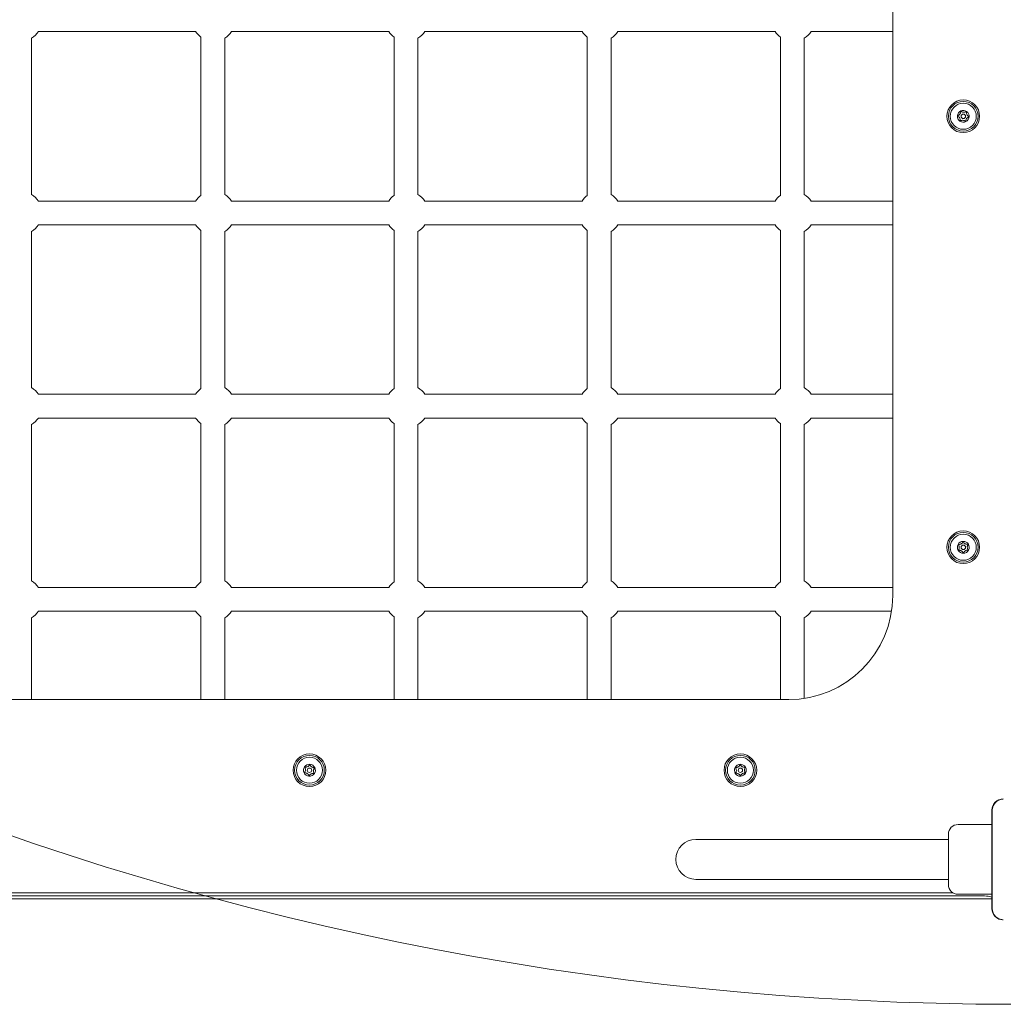
# Model space of a CAD drawing. Units: millimetres. Extents: x 4450 to 15334, y 1875 to 12868.
# Drawn here: x 9779 to 10441, y 6523 to 7185 of the extents above; entities that cross this region are included whole.
import ezdxf

# ---------------------------------------------------------------- set-up
doc = ezdxf.new("R2010")
doc.units = ezdxf.units.MM
doc.header["$LTSCALE"] = 50
doc.layers.add('Fall Zone', color=5, linetype='Continuous', lineweight=20, true_color=0x0000ff)
doc.layers.add('Visible (ISO)', color=7, linetype='Continuous', lineweight=18)

msp = doc.modelspace()

# ---------------------------------------------------------------- linework, layer by layer
at = {"layer": 'Fall Zone'}
for centre, radius, start, end in [((10449.06, 8582.51), 2060, 180, 270), ((11474.06, 6620.01), 1860, 135, 180)]:
    msp.add_arc(centre, radius, start, end, dxfattribs=at)
at = {"layer": 'Fall Zone', "color": 11, "true_color": 0xff8040}
msp.add_arc((10449.06, 6645.01), 1500, 90, 180, dxfattribs=at)
at = {"layer": 'Visible (ISO)'}
for p, q in [((10366.56, 7442.51), (10366.56, 6797.51)), ((9897.48, 7177.01), (9791.66, 7177.01)), ((10027.48, 7177.01), (9921.66, 7177.01)), ((10157.48, 7177.01), (10051.66, 7177.01)), ((10287.48, 7177.01), (10181.66, 7177.01)), ((10366.56, 7177.01), (10311.66, 7177.01)), ((9787.06, 7172.6), (9787.06, 7067.43)), ((9901.06, 7173.27), (9901.06, 7066.75)), ((9917.06, 7172.6), (9917.06, 7067.43)), ((10031.06, 7173.27), (10031.06, 7066.75)), ((10047.06, 7172.6), (10047.06, 7067.43)), ((10161.06, 7173.27), (10161.06, 7066.75)), ((10177.06, 7172.6), (10177.06, 7067.43)), ((10291.06, 7173.27), (10291.06, 7066.75)), ((10307.06, 7172.6), (10307.06, 7067.43)), ((9897.48, 7063.01), (9791.66, 7063.01)), ((10027.48, 7063.01), (9921.66, 7063.01)), ((10157.48, 7063.01), (10051.66, 7063.01)), ((10287.48, 7063.01), (10181.66, 7063.01)), ((10366.56, 7063.01), (10311.66, 7063.01)), ((9787.06, 7042.6), (9787.06, 6937.43)), ((9897.48, 7047.01), (9791.66, 7047.01)), ((9901.06, 7043.27), (9901.06, 6936.75)), ((9917.06, 7042.6), (9917.06, 6937.43)), ((10027.48, 7047.01), (9921.66, 7047.01)), ((10031.06, 7043.27), (10031.06, 6936.75)), ((10047.06, 7042.6), (10047.06, 6937.43)), ((10157.48, 7047.01), (10051.66, 7047.01)), ((10161.06, 7043.27), (10161.06, 6936.75)), ((10177.06, 7042.6), (10177.06, 6937.43)), ((10287.48, 7047.01), (10181.66, 7047.01)), ((10291.06, 7043.27), (10291.06, 6936.75)), ((10307.06, 7042.6), (10307.06, 6937.43)), ((10366.56, 7047.01), (10311.66, 7047.01)), ((9897.48, 6933.01), (9791.66, 6933.01)), ((10027.48, 6933.01), (9921.66, 6933.01)), ((10157.48, 6933.01), (10051.66, 6933.01)), ((10287.48, 6933.01), (10181.66, 6933.01)), ((10366.56, 6933.01), (10311.66, 6933.01)), ((9897.48, 6917.01), (9791.66, 6917.01)), ((10027.48, 6917.01), (9921.66, 6917.01)), ((10157.48, 6917.01), (10051.66, 6917.01)), ((10287.48, 6917.01), (10181.66, 6917.01)), ((10366.56, 6917.01), (10311.66, 6917.01)), ((9787.06, 6912.6), (9787.06, 6807.43)), ((9901.06, 6913.27), (9901.06, 6806.75)), ((9917.06, 6912.6), (9917.06, 6807.43)), ((10031.06, 6913.27), (10031.06, 6806.75)), ((10047.06, 6912.6), (10047.06, 6807.43)), ((10161.06, 6913.27), (10161.06, 6806.75)), ((10177.06, 6912.6), (10177.06, 6807.43)), ((10291.06, 6913.27), (10291.06, 6806.75)), ((10307.06, 6912.6), (10307.06, 6807.43)), ((9897.48, 6803.01), (9791.66, 6803.01)), ((10027.48, 6803.01), (9921.66, 6803.01)), ((10157.48, 6803.01), (10051.66, 6803.01)), ((10287.48, 6803.01), (10181.66, 6803.01)), ((10366.56, 6803.01), (10311.66, 6803.01)), ((9897.48, 6787.01), (9791.66, 6787.01)), ((10027.48, 6787.01), (9921.66, 6787.01)), ((10157.48, 6787.01), (10051.66, 6787.01)), ((10287.48, 6787.01), (10181.66, 6787.01)), ((10365.77, 6787.01), (10311.66, 6787.01)), ((9787.06, 6782.6), (9787.06, 6727.51)), ((9901.06, 6783.27), (9901.06, 6727.51)), ((9917.06, 6782.6), (9917.06, 6727.51)), ((10031.06, 6783.27), (10031.06, 6727.51)), ((10047.06, 6782.6), (10047.06, 6727.51)), ((10161.06, 6783.27), (10161.06, 6727.51)), ((10177.06, 6782.6), (10177.06, 6727.51)), ((10291.06, 6783.27), (10291.06, 6727.51)), ((10307.06, 6782.6), (10307.06, 6728.31)), ((10296.56, 6727.51), (9651.56, 6727.51)), ((10433.35, 6653.08), (10433.35, 6586.95)), ((10433.48, 6653.08), (10433.48, 6651.1)), ((10433.48, 6653.08), (10433.48, 6586.95)), ((10433.48, 6651.1), (10433.48, 6588.93)), ((10433.35, 6643.51), (10410.56, 6643.51)), ((10389.06, 6633.46), (10234.06, 6633.46)), ((10404.06, 6633.46), (10389.06, 6633.46)), ((10404.06, 6603.01), (10404.06, 6637.01)), ((10234.06, 6606.56), (10389.06, 6606.56)), ((10404.06, 6606.56), (10389.06, 6606.56)), ((9514.76, 6593.53), (10433.35, 6593.53)), ((10424.06, 6595.53), (9524.06, 6595.53)), ((9541.02, 6597.51), (10407.1, 6597.51)), ((10433.35, 6596.51), (10410.56, 6596.51)), ((10433.48, 6588.93), (10433.48, 6586.95))]:
    msp.add_line(p, q, dxfattribs=at)
for centre, radius in [((10414.06, 7120.01), 11), ((10414.06, 7120.01), 10), ((10414.06, 7120.01), 8.75), ((10414.06, 7120.01), 1.5), ((10414.06, 6830.01), 11), ((10414.06, 6830.01), 10), ((10414.06, 6830.01), 8.75), ((10414.06, 6830.01), 1.5), ((9974.06, 6680.01), 11), ((9974.06, 6680.01), 10), ((9974.06, 6680.01), 8.75), ((10264.06, 6680.01), 11), ((10264.06, 6680.01), 10), ((10264.06, 6680.01), 8.75), ((9974.06, 6680.01), 1.5), ((10264.06, 6680.01), 1.5)]:
    msp.add_circle(centre, radius, dxfattribs=at)
for centre, radius, start, end in [((9779.57, 7185.01), 14.5, 301.09328, 326.51462), ((9909.57, 7185.01), 14.5, 213.48538, 234.0545), ((9909.57, 7185.01), 14.5, 301.09328, 326.51462), ((10039.57, 7185.01), 14.5, 213.48538, 234.0545), ((10039.57, 7185.01), 14.5, 301.09328, 326.51462), ((10169.57, 7185.01), 14.5, 213.48538, 234.0545), ((10169.57, 7185.01), 14.5, 301.09328, 326.51462), ((10299.57, 7185.01), 14.5, 213.48538, 234.0545), ((10299.57, 7185.01), 14.5, 301.09328, 326.51462), ((10414.06, 7120.01), 4, 115.7269, 175.7269), ((10414.06, 7120.01), 4, 55.7269, 115.7269), ((10414.06, 7120.01), 4, 355.7269, 55.7269), ((10414.06, 7120.01), 4, 175.7269, 235.7269), ((10414.06, 7120.01), 4, 235.7269, 295.7269), ((10414.06, 7120.01), 4, 295.7269, 355.7269), ((9779.57, 7055.01), 14.5, 33.48538, 58.90672), ((9909.57, 7055.01), 14.5, 125.9455, 146.51462), ((9909.57, 7055.01), 14.5, 33.48538, 58.90672), ((10039.57, 7055.01), 14.5, 125.9455, 146.51462), ((10039.57, 7055.01), 14.5, 33.48538, 58.90672), ((10169.57, 7055.01), 14.5, 125.9455, 146.51462), ((10169.57, 7055.01), 14.5, 33.48538, 58.90672), ((10299.57, 7055.01), 14.5, 125.9455, 146.51462), ((10299.57, 7055.01), 14.5, 33.48538, 58.90672), ((9779.57, 7055.01), 14.5, 301.09328, 326.51462), ((9909.57, 7055.01), 14.5, 213.48538, 234.0545), ((9909.57, 7055.01), 14.5, 301.09328, 326.51462), ((10039.57, 7055.01), 14.5, 213.48538, 234.0545), ((10039.57, 7055.01), 14.5, 301.09328, 326.51462), ((10169.57, 7055.01), 14.5, 213.48538, 234.0545), ((10169.57, 7055.01), 14.5, 301.09328, 326.51462), ((10299.57, 7055.01), 14.5, 213.48538, 234.0545), ((10299.57, 7055.01), 14.5, 301.09328, 326.51462), ((9779.57, 6925.01), 14.5, 33.48538, 58.90672), ((9909.57, 6925.01), 14.5, 125.9455, 146.51462), ((9909.57, 6925.01), 14.5, 33.48538, 58.90672), ((10039.57, 6925.01), 14.5, 125.9455, 146.51462), ((10039.57, 6925.01), 14.5, 33.48538, 58.90672), ((10169.57, 6925.01), 14.5, 125.9455, 146.51462), ((10169.57, 6925.01), 14.5, 33.48538, 58.90672), ((10299.57, 6925.01), 14.5, 125.9455, 146.51462), ((10299.57, 6925.01), 14.5, 33.48538, 58.90672), ((9779.57, 6925.01), 14.5, 301.09328, 326.51462), ((9909.57, 6925.01), 14.5, 213.48538, 234.0545), ((9909.57, 6925.01), 14.5, 301.09328, 326.51462), ((10039.57, 6925.01), 14.5, 213.48538, 234.0545), ((10039.57, 6925.01), 14.5, 301.09328, 326.51462), ((10169.57, 6925.01), 14.5, 213.48538, 234.0545), ((10169.57, 6925.01), 14.5, 301.09328, 326.51462), ((10299.57, 6925.01), 14.5, 213.48538, 234.0545), ((10299.57, 6925.01), 14.5, 301.09328, 326.51462), ((10414.06, 6830.01), 4, 151.29607, 211.29607), ((10414.06, 6830.01), 4, 91.29607, 151.29607), ((10414.06, 6830.01), 4, 31.29607, 91.29607), ((10414.06, 6830.01), 4, 331.29607, 31.29607), ((10414.06, 6830.01), 4, 211.29607, 271.29607), ((10414.06, 6830.01), 4, 271.29607, 331.29607), ((9779.57, 6795.01), 14.5, 33.48538, 58.90672), ((9909.57, 6795.01), 14.5, 125.9455, 146.51462), ((9909.57, 6795.01), 14.5, 33.48538, 58.90672), ((10039.57, 6795.01), 14.5, 125.9455, 146.51462), ((10039.57, 6795.01), 14.5, 33.48538, 58.90672), ((10169.57, 6795.01), 14.5, 125.9455, 146.51462), ((10169.57, 6795.01), 14.5, 33.48538, 58.90672), ((10299.57, 6795.01), 14.5, 125.9455, 146.51462), ((10299.57, 6795.01), 14.5, 33.48538, 58.90672), ((10296.56, 6797.51), 70, 270, 0), ((9779.57, 6795.01), 14.5, 301.09328, 326.51462), ((9909.57, 6795.01), 14.5, 213.48538, 234.0545), ((9909.57, 6795.01), 14.5, 301.09328, 326.51462), ((10039.57, 6795.01), 14.5, 213.48538, 234.0545), ((10039.57, 6795.01), 14.5, 301.09328, 326.51462), ((10169.57, 6795.01), 14.5, 213.48538, 234.0545), ((10169.57, 6795.01), 14.5, 301.09328, 326.51462), ((10299.57, 6795.01), 14.5, 213.48538, 234.0545), ((10299.57, 6795.01), 14.5, 301.09328, 326.51462), ((9974.06, 6680.01), 4, 145.7269, 205.7269), ((9974.06, 6680.01), 4, 205.7269, 265.7269), ((9974.06, 6680.01), 4, 85.7269, 145.7269), ((9974.06, 6680.01), 4, 25.7269, 85.7269), ((9974.06, 6680.01), 4, 325.7269, 25.7269), ((10264.06, 6680.01), 4, 151.53668, 211.53668), ((10264.06, 6680.01), 4, 91.53668, 151.53668), ((10264.06, 6680.01), 4, 31.53668, 91.53668), ((10264.06, 6680.01), 4, 271.53668, 331.53668), ((10264.06, 6680.01), 4, 331.53668, 31.53668), ((9974.06, 6680.01), 4, 265.7269, 325.7269), ((10264.06, 6680.01), 4, 211.53668, 271.53668), ((10441, 6653.08), 7.64, 90, 180), ((10441, 6653.08), 7.52, 90, 180), ((10410.56, 6637.01), 6.5, 90, 180), ((10234.06, 6620.01), 13.45, 90, 270), ((10410.56, 6603.01), 6.5, 180, 270), ((10441, 6586.95), 7.64, 180, 270), ((10441, 6586.95), 7.52, 180, 270)]:
    msp.add_arc(centre, radius, start, end, dxfattribs=at)
msp.add_ellipse((10424.06, 6594.21), major_axis=(10, 0), ratio=0.132164, start_param=0.377702, end_param=1.570796, dxfattribs=at)
for points, knots in [([(10410.07, 7120.31), (10410.28, 7120.36), (10410.49, 7120.44), (10410.92, 7120.65), (10411.13, 7120.8), (10411.52, 7121.13), (10411.69, 7121.33), (10411.97, 7121.74), (10412.09, 7121.97), (10412.26, 7122.45), (10412.32, 7122.7), (10412.36, 7123.18), (10412.35, 7123.4), (10412.32, 7123.62)], [0.0860203, 0.0860203, 0.0860203, 0.0860203, 0.1506391, 0.1506391, 0.2259587, 0.2259587, 0.3012782, 0.3012782, 0.3765978, 0.3765978, 0.4519173, 0.4519173, 0.5165361, 0.5165361, 0.5165361, 0.5165361]), ([(10412.32, 7123.62), (10412.47, 7123.46), (10412.64, 7123.32), (10413.04, 7123.05), (10413.27, 7122.94), (10413.76, 7122.78), (10414.01, 7122.72), (10414.51, 7122.69), (10414.77, 7122.7), (10415.27, 7122.79), (10415.52, 7122.87), (10415.95, 7123.07), (10416.14, 7123.19), (10416.31, 7123.32)], [0.0860203, 0.0860203, 0.0860203, 0.0860203, 0.1506391, 0.1506391, 0.2259587, 0.2259587, 0.3012782, 0.3012782, 0.3765978, 0.3765978, 0.4519173, 0.4519173, 0.5165361, 0.5165361, 0.5165361, 0.5165361]), ([(10416.31, 7123.32), (10416.25, 7123.11), (10416.21, 7122.89), (10416.18, 7122.42), (10416.2, 7122.16), (10416.3, 7121.66), (10416.38, 7121.41), (10416.6, 7120.96), (10416.74, 7120.74), (10417.07, 7120.35), (10417.26, 7120.18), (10417.65, 7119.9), (10417.85, 7119.8), (10418.05, 7119.72)], [0.0860203, 0.0860203, 0.0860203, 0.0860203, 0.1506391, 0.1506391, 0.2259587, 0.2259587, 0.3012782, 0.3012782, 0.3765978, 0.3765978, 0.4519173, 0.4519173, 0.5165361, 0.5165361, 0.5165361, 0.5165361]), ([(10411.81, 7116.71), (10411.87, 7116.92), (10411.91, 7117.14), (10411.93, 7117.61), (10411.92, 7117.87), (10411.82, 7118.37), (10411.74, 7118.62), (10411.52, 7119.07), (10411.38, 7119.28), (10411.05, 7119.67), (10410.86, 7119.85), (10410.47, 7120.12), (10410.27, 7120.23), (10410.07, 7120.31)], [0.0860203, 0.0860203, 0.0860203, 0.0860203, 0.1506391, 0.1506391, 0.2259587, 0.2259587, 0.3012782, 0.3012782, 0.3765978, 0.3765978, 0.4519173, 0.4519173, 0.5165361, 0.5165361, 0.5165361, 0.5165361]), ([(10415.8, 7116.41), (10415.64, 7116.57), (10415.47, 7116.71), (10415.08, 7116.97), (10414.84, 7117.09), (10414.36, 7117.25), (10414.11, 7117.3), (10413.61, 7117.34), (10413.35, 7117.33), (10412.85, 7117.24), (10412.6, 7117.16), (10412.17, 7116.96), (10411.98, 7116.84), (10411.81, 7116.71)], [0.0860203, 0.0860203, 0.0860203, 0.0860203, 0.1506391, 0.1506391, 0.2259587, 0.2259587, 0.3012782, 0.3012782, 0.3765978, 0.3765978, 0.4519173, 0.4519173, 0.5165361, 0.5165361, 0.5165361, 0.5165361]), ([(10418.05, 7119.72), (10417.84, 7119.66), (10417.63, 7119.59), (10417.2, 7119.37), (10416.99, 7119.23), (10416.6, 7118.89), (10416.43, 7118.7), (10416.15, 7118.29), (10416.03, 7118.06), (10415.86, 7117.57), (10415.8, 7117.32), (10415.76, 7116.85), (10415.77, 7116.63), (10415.8, 7116.41)], [0.0860203, 0.0860203, 0.0860203, 0.0860203, 0.1506391, 0.1506391, 0.2259587, 0.2259587, 0.3012782, 0.3012782, 0.3765978, 0.3765978, 0.4519173, 0.4519173, 0.5165361, 0.5165361, 0.5165361, 0.5165361]), ([(10410.55, 6831.93), (10410.77, 6831.89), (10410.99, 6831.88), (10411.46, 6831.9), (10411.72, 6831.94), (10412.21, 6832.09), (10412.44, 6832.19), (10412.87, 6832.45), (10413.07, 6832.61), (10413.43, 6832.98), (10413.58, 6833.19), (10413.82, 6833.6), (10413.91, 6833.8), (10413.97, 6834.01)], [0.0860203, 0.0860203, 0.0860203, 0.0860203, 0.1506391, 0.1506391, 0.2259587, 0.2259587, 0.3012782, 0.3012782, 0.3765978, 0.3765978, 0.4519173, 0.4519173, 0.5165361, 0.5165361, 0.5165361, 0.5165361]), ([(10410.64, 6827.94), (10410.78, 6828.1), (10410.91, 6828.28), (10411.13, 6828.71), (10411.22, 6828.95), (10411.34, 6829.45), (10411.37, 6829.7), (10411.35, 6830.2), (10411.32, 6830.46), (10411.18, 6830.95), (10411.07, 6831.19), (10410.83, 6831.6), (10410.7, 6831.77), (10410.55, 6831.93)], [0.0860203, 0.0860203, 0.0860203, 0.0860203, 0.1506391, 0.1506391, 0.2259587, 0.2259587, 0.3012782, 0.3012782, 0.3765978, 0.3765978, 0.4519173, 0.4519173, 0.5165361, 0.5165361, 0.5165361, 0.5165361]), ([(10413.97, 6834.01), (10414.04, 6833.81), (10414.14, 6833.61), (10414.39, 6833.2), (10414.56, 6833), (10414.93, 6832.65), (10415.14, 6832.5), (10415.58, 6832.26), (10415.82, 6832.17), (10416.31, 6832.04), (10416.57, 6832.01), (10417.05, 6832.02), (10417.26, 6832.04), (10417.48, 6832.09)], [0.0860203, 0.0860203, 0.0860203, 0.0860203, 0.1506391, 0.1506391, 0.2259587, 0.2259587, 0.3012782, 0.3012782, 0.3765978, 0.3765978, 0.4519173, 0.4519173, 0.5165361, 0.5165361, 0.5165361, 0.5165361]), ([(10417.48, 6832.09), (10417.34, 6831.93), (10417.21, 6831.74), (10416.99, 6831.32), (10416.9, 6831.08), (10416.78, 6830.58), (10416.75, 6830.33), (10416.76, 6829.82), (10416.8, 6829.57), (10416.94, 6829.08), (10417.04, 6828.84), (10417.29, 6828.43), (10417.42, 6828.25), (10417.57, 6828.09)], [0.0860203, 0.0860203, 0.0860203, 0.0860203, 0.1506391, 0.1506391, 0.2259587, 0.2259587, 0.3012782, 0.3012782, 0.3765978, 0.3765978, 0.4519173, 0.4519173, 0.5165361, 0.5165361, 0.5165361, 0.5165361]), ([(10414.15, 6826.01), (10414.08, 6826.22), (10413.98, 6826.42), (10413.73, 6826.82), (10413.56, 6827.02), (10413.19, 6827.37), (10412.98, 6827.52), (10412.54, 6827.77), (10412.3, 6827.86), (10411.81, 6827.98), (10411.55, 6828.02), (10411.07, 6828.01), (10410.85, 6827.98), (10410.64, 6827.94)], [0.0860203, 0.0860203, 0.0860203, 0.0860203, 0.1506391, 0.1506391, 0.2259587, 0.2259587, 0.3012782, 0.3012782, 0.3765978, 0.3765978, 0.4519173, 0.4519173, 0.5165361, 0.5165361, 0.5165361, 0.5165361]), ([(10417.57, 6828.09), (10417.35, 6828.13), (10417.13, 6828.15), (10416.66, 6828.13), (10416.4, 6828.09), (10415.91, 6827.94), (10415.68, 6827.84), (10415.25, 6827.58), (10415.05, 6827.42), (10414.69, 6827.05), (10414.53, 6826.84), (10414.3, 6826.43), (10414.21, 6826.22), (10414.15, 6826.01)], [0.0860203, 0.0860203, 0.0860203, 0.0860203, 0.1506391, 0.1506391, 0.2259587, 0.2259587, 0.3012782, 0.3012782, 0.3765978, 0.3765978, 0.4519173, 0.4519173, 0.5165361, 0.5165361, 0.5165361, 0.5165361]), ([(9970.46, 6678.28), (9970.61, 6678.43), (9970.76, 6678.6), (9971.02, 6679), (9971.13, 6679.23), (9971.3, 6679.71), (9971.35, 6679.96), (9971.39, 6680.46), (9971.37, 6680.72), (9971.28, 6681.22), (9971.2, 6681.47), (9971, 6681.9), (9970.89, 6682.09), (9970.75, 6682.27)], [0.0860203, 0.0860203, 0.0860203, 0.0860203, 0.1506391, 0.1506391, 0.2259587, 0.2259587, 0.3012782, 0.3012782, 0.3765978, 0.3765978, 0.4519173, 0.4519173, 0.5165361, 0.5165361, 0.5165361, 0.5165361]), ([(9973.76, 6676.02), (9973.71, 6676.24), (9973.63, 6676.44), (9973.42, 6676.87), (9973.28, 6677.09), (9972.94, 6677.47), (9972.75, 6677.64), (9972.33, 6677.92), (9972.1, 6678.04), (9971.62, 6678.21), (9971.37, 6678.27), (9970.89, 6678.31), (9970.67, 6678.31), (9970.46, 6678.28)], [0.0860203, 0.0860203, 0.0860203, 0.0860203, 0.1506391, 0.1506391, 0.2259587, 0.2259587, 0.3012782, 0.3012782, 0.3765978, 0.3765978, 0.4519173, 0.4519173, 0.5165361, 0.5165361, 0.5165361, 0.5165361]), ([(9970.75, 6682.27), (9970.96, 6682.21), (9971.18, 6682.17), (9971.66, 6682.14), (9971.92, 6682.16), (9972.42, 6682.25), (9972.66, 6682.34), (9973.11, 6682.55), (9973.33, 6682.69), (9973.72, 6683.02), (9973.89, 6683.22), (9974.17, 6683.61), (9974.27, 6683.8), (9974.36, 6684)], [0.0860203, 0.0860203, 0.0860203, 0.0860203, 0.1506391, 0.1506391, 0.2259587, 0.2259587, 0.3012782, 0.3012782, 0.3765978, 0.3765978, 0.4519173, 0.4519173, 0.5165361, 0.5165361, 0.5165361, 0.5165361]), ([(9974.36, 6684), (9974.41, 6683.79), (9974.49, 6683.58), (9974.7, 6683.16), (9974.84, 6682.94), (9975.18, 6682.56), (9975.37, 6682.39), (9975.79, 6682.1), (9976.02, 6681.99), (9976.5, 6681.81), (9976.75, 6681.76), (9977.23, 6681.72), (9977.45, 6681.72), (9977.66, 6681.75)], [0.0860203, 0.0860203, 0.0860203, 0.0860203, 0.1506391, 0.1506391, 0.2259587, 0.2259587, 0.3012782, 0.3012782, 0.3765978, 0.3765978, 0.4519173, 0.4519173, 0.5165361, 0.5165361, 0.5165361, 0.5165361]), ([(9977.66, 6681.75), (9977.51, 6681.6), (9977.36, 6681.43), (9977.1, 6681.03), (9976.99, 6680.8), (9976.82, 6680.31), (9976.77, 6680.06), (9976.73, 6679.56), (9976.75, 6679.31), (9976.84, 6678.8), (9976.92, 6678.55), (9977.12, 6678.12), (9977.23, 6677.93), (9977.36, 6677.76)], [0.0860203, 0.0860203, 0.0860203, 0.0860203, 0.1506391, 0.1506391, 0.2259587, 0.2259587, 0.3012782, 0.3012782, 0.3765978, 0.3765978, 0.4519173, 0.4519173, 0.5165361, 0.5165361, 0.5165361, 0.5165361]), ([(10260.54, 6681.92), (10260.76, 6681.88), (10260.98, 6681.87), (10261.45, 6681.88), (10261.71, 6681.93), (10262.2, 6682.08), (10262.43, 6682.18), (10262.86, 6682.45), (10263.06, 6682.61), (10263.42, 6682.98), (10263.57, 6683.18), (10263.8, 6683.6), (10263.89, 6683.8), (10263.95, 6684.01)], [0.0860203, 0.0860203, 0.0860203, 0.0860203, 0.1506391, 0.1506391, 0.2259587, 0.2259587, 0.3012782, 0.3012782, 0.3765978, 0.3765978, 0.4519173, 0.4519173, 0.5165361, 0.5165361, 0.5165361, 0.5165361]), ([(10260.65, 6677.92), (10260.79, 6678.09), (10260.92, 6678.27), (10261.14, 6678.69), (10261.23, 6678.94), (10261.34, 6679.43), (10261.37, 6679.69), (10261.35, 6680.19), (10261.31, 6680.45), (10261.17, 6680.94), (10261.07, 6681.18), (10260.83, 6681.58), (10260.69, 6681.76), (10260.54, 6681.92)], [0.0860203, 0.0860203, 0.0860203, 0.0860203, 0.1506391, 0.1506391, 0.2259587, 0.2259587, 0.3012782, 0.3012782, 0.3765978, 0.3765978, 0.4519173, 0.4519173, 0.5165361, 0.5165361, 0.5165361, 0.5165361]), ([(10264.17, 6676.01), (10264.09, 6676.22), (10264, 6676.42), (10263.74, 6676.82), (10263.58, 6677.02), (10263.2, 6677.37), (10262.99, 6677.52), (10262.55, 6677.76), (10262.31, 6677.85), (10261.82, 6677.98), (10261.56, 6678.01), (10261.08, 6678), (10260.86, 6677.97), (10260.65, 6677.92)], [0.0860203, 0.0860203, 0.0860203, 0.0860203, 0.1506391, 0.1506391, 0.2259587, 0.2259587, 0.3012782, 0.3012782, 0.3765978, 0.3765978, 0.4519173, 0.4519173, 0.5165361, 0.5165361, 0.5165361, 0.5165361]), ([(10263.95, 6684.01), (10264.03, 6683.81), (10264.12, 6683.61), (10264.38, 6683.2), (10264.54, 6683.01), (10264.92, 6682.66), (10265.13, 6682.51), (10265.57, 6682.27), (10265.81, 6682.17), (10266.3, 6682.05), (10266.56, 6682.02), (10267.04, 6682.03), (10267.26, 6682.06), (10267.47, 6682.11)], [0.0860203, 0.0860203, 0.0860203, 0.0860203, 0.1506391, 0.1506391, 0.2259587, 0.2259587, 0.3012782, 0.3012782, 0.3765978, 0.3765978, 0.4519173, 0.4519173, 0.5165361, 0.5165361, 0.5165361, 0.5165361]), ([(10267.58, 6678.11), (10267.36, 6678.15), (10267.14, 6678.16), (10266.66, 6678.14), (10266.41, 6678.1), (10265.92, 6677.95), (10265.69, 6677.84), (10265.26, 6677.58), (10265.06, 6677.42), (10264.7, 6677.05), (10264.55, 6676.84), (10264.32, 6676.43), (10264.23, 6676.22), (10264.17, 6676.01)], [0.0860203, 0.0860203, 0.0860203, 0.0860203, 0.1506391, 0.1506391, 0.2259587, 0.2259587, 0.3012782, 0.3012782, 0.3765978, 0.3765978, 0.4519173, 0.4519173, 0.5165361, 0.5165361, 0.5165361, 0.5165361]), ([(10267.47, 6682.11), (10267.33, 6681.94), (10267.2, 6681.76), (10266.98, 6681.33), (10266.89, 6681.09), (10266.78, 6680.59), (10266.75, 6680.34), (10266.77, 6679.83), (10266.8, 6679.58), (10266.95, 6679.09), (10267.05, 6678.85), (10267.29, 6678.44), (10267.43, 6678.27), (10267.58, 6678.11)], [0.0860203, 0.0860203, 0.0860203, 0.0860203, 0.1506391, 0.1506391, 0.2259587, 0.2259587, 0.3012782, 0.3012782, 0.3765978, 0.3765978, 0.4519173, 0.4519173, 0.5165361, 0.5165361, 0.5165361, 0.5165361]), ([(9977.36, 6677.76), (9977.16, 6677.82), (9976.94, 6677.86), (9976.46, 6677.89), (9976.2, 6677.87), (9975.7, 6677.77), (9975.46, 6677.69), (9975.01, 6677.47), (9974.79, 6677.33), (9974.4, 6677), (9974.22, 6676.81), (9973.95, 6676.42), (9973.84, 6676.23), (9973.76, 6676.02)], [0.0860203, 0.0860203, 0.0860203, 0.0860203, 0.1506391, 0.1506391, 0.2259587, 0.2259587, 0.3012782, 0.3012782, 0.3765978, 0.3765978, 0.4519173, 0.4519173, 0.5165361, 0.5165361, 0.5165361, 0.5165361]), ([(10441, 6660.6), (10440.17, 6660.6), (10439.34, 6660.46), (10437.5, 6659.83), (10436.53, 6659.23), (10435.09, 6657.82), (10434.56, 6657.07), (10433.77, 6655.37), (10433.53, 6654.39), (10433.48, 6653.3), (10433.48, 6653.19), (10433.48, 6653.08)], [-2.3032383, -2.3032383, -2.3032383, -2.3032383, -2.1869905, -2.1869905, -2.0310205, -2.0310205, -1.9058883, -1.9058883, -1.7682503, -1.7682503, -1.7525283, -1.7525283, -1.7525283, -1.7525283]), ([(10433.48, 6586.95), (10433.48, 6586.59), (10433.5, 6586.22), (10433.7, 6584.84), (10434.07, 6583.85), (10435.05, 6582.28), (10435.6, 6581.64), (10437.01, 6580.5), (10437.89, 6580.03), (10439.53, 6579.54), (10440.27, 6579.43), (10441, 6579.43)], [1.7534223, 1.7534223, 1.7534223, 1.7534223, 1.8044011, 1.8044011, 1.9485787, 1.9485787, 2.0648359, 2.0648359, 2.2018379, 2.2018379, 2.304873, 2.304873, 2.304873, 2.304873])]:
    msp.add_open_spline(points, degree=3, knots=knots, dxfattribs=at)

doc.saveas('drawing.dxf')
